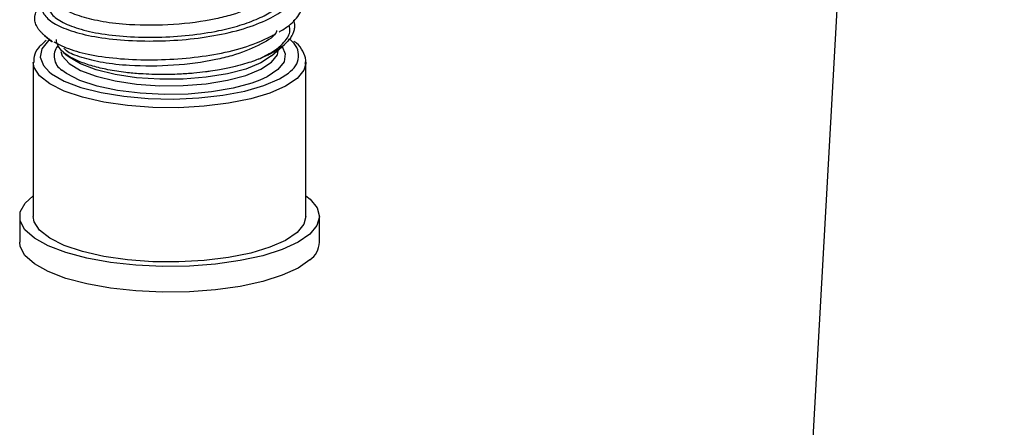
# Model space of a CAD drawing. Units: millimetres. Extents: x 5 to 415, y 5 to 589.
# Drawn here: x 281 to 318, y 201 to 216 of the extents above; entities that cross this region are included whole.
import ezdxf

# ---------------------------------------------------------------- set-up
doc = ezdxf.new("R2010")
doc.units = ezdxf.units.MM
doc.dimstyles.new('SLDDIMSTYLE1', dxfattribs={"dimtxt": 0.18, "dimasz": 1.44, "dimexe": 0, "dimexo": 0.0625, "dimgap": 0, "dimtad": 0, "dimtih": 1, "dimtoh": 1, "dimdec": 0, "dimrnd": 1e-09, "dimzin": 0, "dimdsep": 46, "dimtxsty": 'Standard', "dimblk1": 'DOT', "dimblk2": 'DOT', "dimsah": 1, "dimcen": 0.09, "dimadec": 0, "dimazin": 0, "dimtfac": 1.44, "dimtdec": 0, "dimtofl": 0, "dimtmove": 0, "dimatfit": 3, "dimldrblk": 'DOT', "dimfxl": 1, "dimfrac": 2, "dimtolj": 1, "dimtzin": 0, "dimarcsym": 0})

# ---------------------------------------------------------------- blocks, each defined once
blk = doc.blocks.new('_Dot')
at = {"color": 0, "linetype": 'ByBlock', "lineweight": -2}
blk.add_line((-0.5, 0), (-1, 0), dxfattribs=at)
at = {"color": 0, "linetype": 'ByBlock', "const_width": 0.5}
blk.add_lwpolyline([(-0.25, 0, 1), (0.25, 0, 1)], format="xyb", close=True, dxfattribs=at)

msp = doc.modelspace()

# ---------------------------------------------------------------- linework, layer by layer
at = {"color": 7, "linetype": 'Continuous', "lineweight": 25}
for p, q in [((282.399, 215.714), (282.56, 215.572)), ((290.734, 214.963), (291.209, 215.381)), ((283.092, 215.103), (283.251, 214.963)), ((281.993, 214.727), (281.993, 209.07)), ((291.993, 214.727), (291.99, 214.675)), ((291.993, 209.07), (291.993, 214.727)), ((281.493, 209.07), (281.493, 208.127)), ((292.493, 208.127), (292.493, 209.07))]:
    msp.add_line(p, q, dxfattribs=at)
at = {"color": 8, "linetype": 'Continuous', "lineweight": 25}
msp.add_line((291.352, 214.334), (291.436, 214.403), dxfattribs=at)
at = {"color": 8, "linetype": 'Continuous', "lineweight": 25, "flags": 128}
for points in [[(282.567, 215.537), (282.549, 215.522), (282.307, 215.223), (282.245, 214.913), (282.365, 214.605), (282.579, 214.377)], [(282.998, 215.128), (283.057, 214.959), (283.304, 214.683), (283.722, 214.43), (284.294, 214.214), (284.992, 214.044), (285.783, 213.927), (286.631, 213.87), (287.496, 213.875), (288.337, 213.942), (289.115, 214.068), (289.795, 214.247), (290.343, 214.47), (290.734, 214.727)], [(290.734, 214.727), (290.951, 215.006), (290.992, 215.217)], [(291.119, 215.302), (291.236, 215.044), (291.194, 214.748), (290.968, 214.462)], [(291.67, 214.138), (291.251, 213.853), (290.678, 213.6), (289.971, 213.388), (289.158, 213.225), (288.266, 213.115), (287.328, 213.064), (286.377, 213.073), (285.449, 213.142), (284.577, 213.268), (283.792, 213.446), (283.123, 213.671), (282.594, 213.934), (282.223, 214.226), (282.025, 214.536), (281.993, 214.723)], [(291.99, 214.675), (291.92, 214.443), (291.67, 214.138)], [(290.968, 214.462), (290.569, 214.197), (290.3, 214.073)]]:
    msp.add_lwpolyline(points, dxfattribs=at)
at = {"color": 7, "linetype": 'Continuous', "lineweight": 25, "flags": 128}
for points in [[(290.734, 214.963), (290.343, 214.705), (289.795, 214.482), (289.115, 214.304), (288.337, 214.178), (287.496, 214.111), (286.631, 214.106), (285.783, 214.163), (284.992, 214.279), (284.294, 214.45), (283.722, 214.666), (283.304, 214.918), (283.251, 214.963)], [(282.579, 214.377), (282.663, 214.311), (283.128, 214.042), (283.741, 213.808), (284.479, 213.619), (285.313, 213.481), (286.212, 213.401), (287.141, 213.38), (288.065, 213.42), (288.947, 213.519), (289.754, 213.674), (290.455, 213.879), (291.023, 214.125), (291.352, 214.334)], [(290.3, 214.073), (290.013, 213.966), (289.326, 213.778), (288.536, 213.643), (287.679, 213.564), (286.792, 213.547), (285.914, 213.592), (285.083, 213.697), (284.335, 213.857), (283.704, 214.065), (283.216, 214.313), (283.04, 214.442)], [(292.137, 208.422), (291.708, 208.126), (291.126, 207.861), (290.412, 207.634), (289.588, 207.454), (288.68, 207.325), (287.718, 207.253), (286.733, 207.239), (285.756, 207.284), (284.819, 207.386), (283.952, 207.542), (283.183, 207.748), (282.536, 207.996), (282.032, 208.278), (281.687, 208.586), (281.514, 208.91), (281.516, 209.239), (281.694, 209.562), (281.993, 209.834)], [(291.993, 209.834), (292.146, 209.71), (292.406, 209.393), (292.493, 209.066), (292.402, 208.738), (292.137, 208.422)], [(291.67, 208.481), (291.251, 208.196), (290.678, 207.943), (289.971, 207.731), (289.158, 207.568), (288.266, 207.458), (287.328, 207.407), (286.377, 207.416), (285.449, 207.485), (284.577, 207.611), (283.792, 207.789), (283.123, 208.014), (282.594, 208.278), (282.223, 208.569), (282.025, 208.879), (281.993, 209.07)], [(291.993, 209.07), (291.92, 208.786), (291.67, 208.481)], [(292.137, 207.479), (291.708, 207.183), (291.126, 206.918), (290.412, 206.691), (289.588, 206.511), (288.68, 206.382), (287.718, 206.31), (286.733, 206.296), (285.756, 206.341), (284.819, 206.443), (283.952, 206.599), (283.183, 206.805), (282.536, 207.053), (282.032, 207.336), (281.687, 207.644), (281.514, 207.967), (281.493, 208.127)]]:
    msp.add_lwpolyline(points, dxfattribs=at)
at = {"color": 8, "linetype": 'Continuous', "lineweight": 25}
for centre, radius, start, end in [((291.032, 214.97), 0.696, 305.4372, 61.5877), ((283.356, 214.953), 0.601, 141.3987, 238.271)]:
    msp.add_arc(centre, radius, start, end, dxfattribs=at)
at = {"color": 7, "linetype": 'Continuous', "lineweight": 25}
msp.add_arc((291.665, 208.16), 0.829, 304.7913, 357.7608, dxfattribs=at)
at = {"color": 8, "linetype": 'Continuous', "lineweight": 25}
for points, knots in [([(282.561, 217.096), (282.476, 217.012), (282.276, 216.815), (282.336, 216.491), (282.689, 216.162), (283.339, 215.874), (284.23, 215.652), (285.322, 215.522), (286.53, 215.495), (287.755, 215.567), (288.929, 215.743), (289.985, 216.026), (290.831, 216.394), (291.414, 216.814), (291.672, 217.267), (291.714, 217.608), (291.577, 217.777), (291.565, 217.792)], [0, 0, 0, 0, 0.054528, 0.127851, 0.201174, 0.271984, 0.342793, 0.416116, 0.489439, 0.560248, 0.631058, 0.704381, 0.777704, 0.848513, 0.919323, 0.992646, 1, 1, 1, 1]), ([(282.703, 217.035), (282.657, 216.988), (282.508, 216.835), (282.576, 216.564), (282.906, 216.255), (283.525, 215.984), (284.37, 215.777), (285.407, 215.656), (286.554, 215.634), (287.717, 215.705), (288.739, 215.861), (289.591, 216.079), (290.26, 216.325), (290.79, 216.605), (291.202, 216.938), (291.44, 217.27), (291.398, 217.503), (291.383, 217.587)], [0, 0, 0, 0, 0.034369, 0.112569, 0.190769, 0.266287, 0.341805, 0.420005, 0.498205, 0.573723, 0.64924, 0.708469, 0.768088, 0.82569, 0.881451, 0.956969, 1, 1, 1, 1]), ([(290.918, 217.375), (290.907, 217.345), (290.836, 217.15), (290.265, 216.83), (289.478, 216.51), (288.423, 216.248), (287.126, 216.079), (285.665, 216.074), (284.529, 216.2), (283.759, 216.392), (283.239, 216.581), (283.148, 216.712), (283.123, 216.747)], [0, 0, 0, 0, 0.021922, 0.14546, 0.273212, 0.33796, 0.491226, 0.64943, 0.75606, 0.859029, 0.961999, 1, 1, 1, 1]), ([(290.245, 214.838), (290.43, 214.929), (290.795, 215.107), (291.2, 215.442), (291.44, 215.774), (291.398, 216.006), (291.383, 216.09)], [0, 0, 0, 0, 0.248379, 0.488817, 0.814449, 1, 1, 1, 1]), ([(290.918, 215.878), (290.907, 215.848), (290.836, 215.654), (290.265, 215.333), (289.478, 215.013), (288.423, 214.752), (287.126, 214.583), (285.665, 214.577), (284.529, 214.703), (283.759, 214.896), (283.239, 215.085), (283.148, 215.215), (283.123, 215.251)], [0, 0, 0, 0, 0.021922, 0.14546, 0.273212, 0.33796, 0.491226, 0.64943, 0.75606, 0.859029, 0.961999, 1, 1, 1, 1]), ([(290.744, 215.696), (290.797, 215.724), (290.91, 215.785), (290.922, 215.858), (290.929, 215.897)], [0, 0, 0, 0, 0.4654457, 1, 1, 1, 1])]:
    msp.add_open_spline(points, degree=3, knots=knots, dxfattribs=at)
at = {"color": 7, "linetype": 'Continuous', "lineweight": 25}
for points, knots in [([(291.009, 215.837), (291.134, 215.913), (291.467, 216.115), (291.834, 216.551), (292.036, 217.187), (291.789, 217.631), (291.659, 217.866)], [0, 0, 0, 0, 0.146454, 0.390963, 0.677807, 1, 1, 1, 1]), ([(282.56, 215.572), (282.563, 215.57), (282.576, 215.557), (282.614, 215.528), (282.657, 215.498), (282.683, 215.485), (282.689, 215.483), (282.69, 215.483), (282.689, 215.485), (282.687, 215.488), (282.684, 215.491), (282.68, 215.494), (282.674, 215.499), (282.66, 215.51), (282.613, 215.545), (282.558, 215.585), (282.478, 215.647), (282.398, 215.713), (282.329, 215.778), (282.274, 215.835), (282.218, 215.899), (282.158, 215.981), (282.106, 216.073), (282.07, 216.161), (282.053, 216.233), (282.045, 216.297), (282.043, 216.37), (282.055, 216.458), (282.089, 216.562), (282.146, 216.671), (282.22, 216.768), (282.311, 216.862), (282.405, 216.944), (282.504, 217.017), (282.569, 217.057), (282.59, 217.07)], [0, 0, 0, 0, 0.006914, 0.03181, 0.081498, 0.093818, 0.097824, 0.101265, 0.10412, 0.105261, 0.106412, 0.107435, 0.108637, 0.110757, 0.117612, 0.149547, 0.170631, 0.213015, 0.255658, 0.277041, 0.306691, 0.362258, 0.412243, 0.460602, 0.509261, 0.533661, 0.569105, 0.631351, 0.685155, 0.748537, 0.821461, 0.859192, 0.920773, 0.973447, 1, 1, 1, 1]), ([(291.541, 216.269), (291.551, 216.237), (291.571, 216.169), (291.577, 216.089), (291.576, 216.029), (291.573, 215.981), (291.563, 215.921), (291.544, 215.849), (291.522, 215.79), (291.5, 215.742), (291.475, 215.695), (291.44, 215.637), (291.389, 215.568), (291.341, 215.511), (291.298, 215.466), (291.244, 215.411), (291.159, 215.336), (291.062, 215.263), (290.953, 215.189), (290.832, 215.113), (290.655, 215.018), (290.461, 214.925), (290.317, 214.867), (290.245, 214.838)], [0, 0, 0, 0, 0.061938, 0.131555, 0.154824, 0.177883, 0.224048, 0.270372, 0.316858, 0.340127, 0.363186, 0.409351, 0.455675, 0.502161, 0.52543, 0.547767, 0.614935, 0.682366, 0.704906, 0.777838, 0.851028, 0.925377, 1, 1, 1, 1]), ([(282.746, 215.475), (282.939, 215.378), (283.326, 215.183), (284.234, 214.963), (285.321, 214.833), (286.53, 214.805), (287.756, 214.878), (288.926, 215.054), (289.997, 215.334), (290.53, 215.59), (290.797, 215.719)], [0, 0, 0, 0, 0.12282, 0.245641, 0.37282, 0.5, 0.62282, 0.745641, 0.87282, 1, 1, 1, 1]), ([(282.467, 215.531), (282.364, 215.442), (282.159, 215.267), (282.007, 214.983), (282.008, 214.794), (282.009, 214.722)], [0, 0, 0, 0, 0.385569, 0.764433, 1, 1, 1, 1]), ([(290.245, 214.838), (290.155, 214.804), (289.973, 214.737), (289.658, 214.641), (289.281, 214.543), (288.884, 214.462), (288.547, 214.407), (288.232, 214.364), (287.857, 214.323), (287.419, 214.293), (287.059, 214.281), (286.719, 214.277), (286.353, 214.282), (285.966, 214.301), (285.648, 214.326), (285.359, 214.357), (285.05, 214.398), (284.636, 214.47), (284.254, 214.561), (283.915, 214.667), (283.607, 214.784), (283.35, 214.913), (283.148, 215.052), (282.986, 215.195), (282.88, 215.351), (282.838, 215.486), (282.838, 215.548), (282.838, 215.564)], [0, 0, 0, 0, 0.03669, 0.073697, 0.116589, 0.168482, 0.203881, 0.222871, 0.265695, 0.317525, 0.352912, 0.371903, 0.418094, 0.461807, 0.489332, 0.517037, 0.553808, 0.591006, 0.660245, 0.697029, 0.734246, 0.803545, 0.839854, 0.876588, 0.944962, 0.985019, 1, 1, 1, 1]), ([(291.972, 214.655), (291.98, 214.703), (292.01, 214.868), (291.891, 215.144), (291.737, 215.371), (291.588, 215.477), (291.558, 215.498)], [0, 0, 0, 0, 0.154824, 0.527047, 0.903756, 1, 1, 1, 1])]:
    msp.add_open_spline(points, degree=3, knots=knots, dxfattribs=at)

# ---------------------------------------------------------------- leaders
at = {"color": 7, "linetype": 'Continuous', "lineweight": 0}
msp.add_leader([(318.651, 344.703), (310.156, 193.011)], dimstyle='SLDDIMSTYLE1', dxfattribs=at)

doc.saveas('drawing.dxf')
